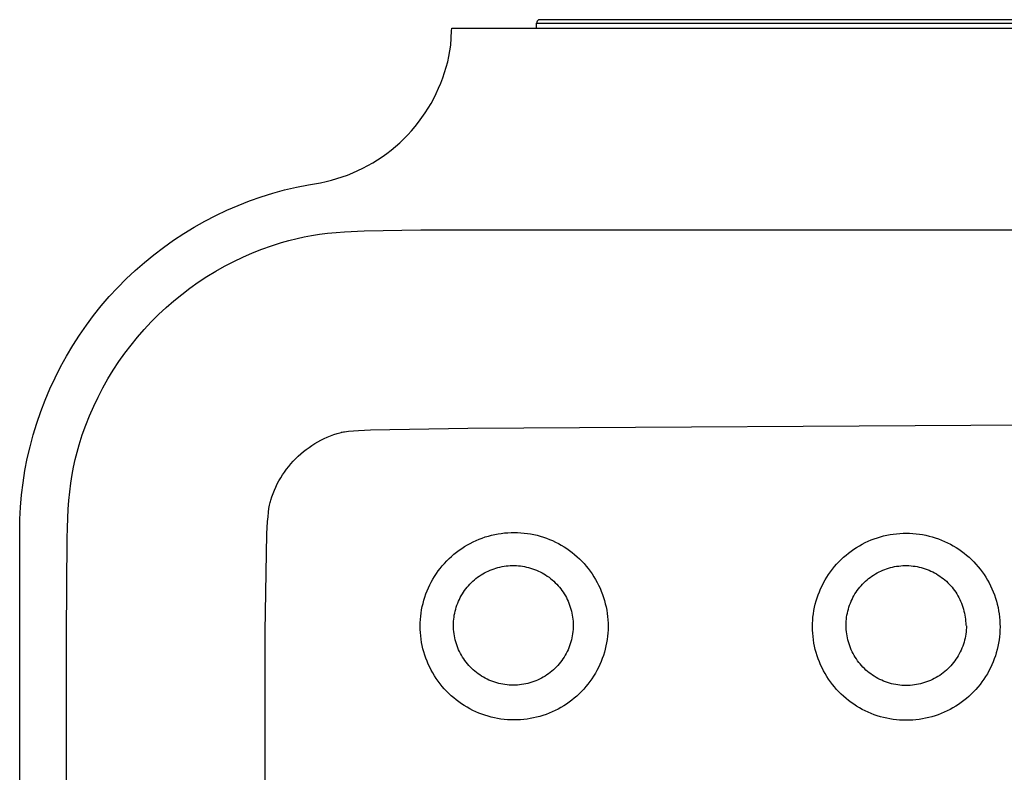
# Model space of a CAD drawing. Units: millimetres. Extents: x -150 to 160, y -111 to 59.
# Drawn here: x 34 to 91, y -63 to -19 of the extents above; entities that cross this region are included whole.
import ezdxf

# ---------------------------------------------------------------- set-up
doc = ezdxf.new("R2010")
doc.units = ezdxf.units.MM
doc.header["$MEASUREMENT"] = 0
doc.layers.add('Default', color=7, linetype='Continuous', true_color=0x000000)

msp = doc.modelspace()

# ---------------------------------------------------------------- linework, layer by layer
at = {"layer": 'Default', "color": 7, "true_color": 0xffffff}
for p, q in [((63.912, -19.527), (63.911, -19.534)), ((63.911, -19.534), (63.911, -19.541)), ((63.911, -19.541), (63.911, -19.548)), ((63.911, -19.848), (63.911, -19.548)), ((63.911, -19.548), (64.187, -19.548)), ((63.913, -19.52), (63.912, -19.527)), ((63.914, -19.513), (63.913, -19.52)), ((63.915, -19.506), (63.914, -19.513)), ((63.917, -19.5), (63.915, -19.506)), ((63.919, -19.493), (63.917, -19.5)), ((63.921, -19.486), (63.919, -19.493)), ((63.923, -19.48), (63.921, -19.486)), ((63.925, -19.473), (63.923, -19.48)), ((63.928, -19.467), (63.925, -19.473)), ((63.931, -19.46), (63.928, -19.467)), ((63.934, -19.454), (63.931, -19.46)), ((63.938, -19.448), (63.934, -19.454)), ((63.941, -19.442), (63.938, -19.448)), ((63.945, -19.436), (63.941, -19.442)), ((63.949, -19.431), (63.945, -19.436)), ((63.953, -19.425), (63.949, -19.431)), ((63.958, -19.42), (63.953, -19.425)), ((63.962, -19.414), (63.958, -19.42)), ((63.967, -19.409), (63.962, -19.414)), ((63.972, -19.404), (63.967, -19.409)), ((63.977, -19.399), (63.972, -19.404)), ((63.982, -19.395), (63.977, -19.399)), ((63.988, -19.39), (63.982, -19.395)), ((63.993, -19.386), (63.988, -19.39)), ((63.999, -19.382), (63.993, -19.386)), ((64.005, -19.378), (63.999, -19.382)), ((64.011, -19.375), (64.005, -19.378)), ((64.017, -19.371), (64.011, -19.375)), ((64.023, -19.368), (64.017, -19.371)), ((64.029, -19.365), (64.023, -19.368)), ((64.036, -19.363), (64.029, -19.365)), ((64.042, -19.36), (64.036, -19.363)), ((64.049, -19.358), (64.042, -19.36)), ((64.056, -19.356), (64.049, -19.358)), ((64.062, -19.354), (64.056, -19.356)), ((64.069, -19.352), (64.062, -19.354)), ((64.076, -19.351), (64.069, -19.352)), ((64.083, -19.35), (64.076, -19.351)), ((64.09, -19.349), (64.083, -19.35)), ((64.097, -19.349), (64.09, -19.349)), ((64.104, -19.348), (64.097, -19.349)), ((64.111, -19.348), (64.104, -19.348)), ((64.369, -19.348), (64.111, -19.348)), ((64.187, -19.548), (65.687, -19.548)), ((64.387, -19.348), (64.369, -19.348)), ((65.687, -19.348), (64.387, -19.348)), ((128.402, -19.348), (65.687, -19.348)), ((65.687, -19.548), (128.402, -19.548)), ((58.885, -20.848), (58.932, -20.01)), ((58.932, -20.01), (58.942, -19.848)), ((58.942, -19.848), (59.269, -19.848)), ((59.269, -19.848), (60.769, -19.848)), ((60.769, -19.848), (133.32, -19.848)), ((58.771, -21.496), (58.834, -21.173)), ((58.834, -21.173), (58.885, -20.848)), ((58.614, -22.134), (58.698, -21.817)), ((58.698, -21.817), (58.771, -21.496)), ((58.412, -22.761), (58.518, -22.449)), ((58.518, -22.449), (58.614, -22.134)), ((58.168, -23.371), (58.296, -23.068)), ((58.296, -23.068), (58.412, -22.761)), ((58.031, -23.67), (58.168, -23.371)), ((57.725, -24.253), (57.883, -23.964)), ((57.883, -23.964), (58.031, -23.67)), ((57.38, -24.813), (57.558, -24.536)), ((57.558, -24.536), (57.725, -24.253)), ((56.793, -25.605), (56.998, -25.348)), ((56.998, -25.348), (57.194, -25.083)), ((57.194, -25.083), (57.38, -24.813)), ((56.357, -26.098), (56.579, -25.855)), ((56.579, -25.855), (56.793, -25.605)), ((55.889, -26.559), (56.127, -26.332)), ((56.127, -26.332), (56.357, -26.098)), ((55.129, -27.188), (55.389, -26.987)), ((55.389, -26.987), (55.643, -26.777)), ((55.643, -26.777), (55.889, -26.559)), ((54.309, -27.736), (54.588, -27.563)), ((54.588, -27.563), (54.862, -27.38)), ((54.862, -27.38), (55.129, -27.188)), ((53.135, -28.329), (53.436, -28.196)), ((53.436, -28.196), (53.732, -28.052)), ((53.732, -28.052), (54.023, -27.899)), ((54.023, -27.899), (54.309, -27.736)), ((51.251, -28.903), (51.573, -28.835)), ((51.573, -28.835), (51.892, -28.755)), ((51.892, -28.755), (52.208, -28.665)), ((52.208, -28.665), (52.521, -28.563)), ((52.521, -28.563), (52.83, -28.451)), ((52.83, -28.451), (53.135, -28.329)), ((48.451, -29.521), (49.142, -29.33)), ((49.142, -29.33), (49.84, -29.164)), ((49.84, -29.164), (50.543, -29.021)), ((50.543, -29.021), (51.251, -28.903)), ((46.422, -30.236), (47.09, -29.974)), ((47.09, -29.974), (47.766, -29.736)), ((47.766, -29.736), (48.451, -29.521)), ((45.115, -30.828), (45.763, -30.521)), ((45.763, -30.521), (46.422, -30.236)), ((44.478, -31.158), (45.115, -30.828)), ((43.24, -31.882), (43.853, -31.509)), ((43.853, -31.509), (44.478, -31.158)), ((52.653, -31.78), (53.81, -31.722)), ((53.81, -31.722), (57.13, -31.666)), ((57.13, -31.666), (60.033, -31.66)), ((60.033, -31.66), (134.055, -31.66)), ((42.055, -32.691), (42.641, -32.276)), ((42.641, -32.276), (43.24, -31.882)), ((48.958, -32.415), (49.384, -32.294)), ((49.384, -32.294), (49.872, -32.17)), ((49.872, -32.17), (50.299, -32.077)), ((50.299, -32.077), (50.729, -31.997)), ((50.729, -31.997), (51.197, -31.925)), ((51.197, -31.925), (51.666, -31.867)), ((51.666, -31.867), (52.159, -31.818)), ((52.159, -31.818), (52.653, -31.78)), ((41.485, -33.126), (42.055, -32.691)), ((47.258, -33.022), (47.818, -32.8)), ((47.818, -32.8), (48.385, -32.598)), ((48.385, -32.598), (48.958, -32.415)), ((40.929, -33.58), (41.485, -33.126)), ((46.164, -33.521), (46.707, -33.262)), ((46.707, -33.262), (47.258, -33.022)), ((40.39, -34.053), (40.929, -33.58)), ((45.106, -34.094), (45.63, -33.799)), ((45.63, -33.799), (46.164, -33.521)), ((39.363, -35.055), (39.868, -34.545)), ((39.868, -34.545), (40.39, -34.053)), ((44.089, -34.738), (44.592, -34.407)), ((44.592, -34.407), (45.106, -34.094)), ((38.876, -35.581), (39.363, -35.055)), ((43.118, -35.449), (43.597, -35.085)), ((43.597, -35.085), (44.089, -34.738)), ((38.407, -36.125), (38.876, -35.581)), ((42.651, -35.829), (43.118, -35.449)), ((37.958, -36.684), (38.407, -36.125)), ((41.758, -36.635), (42.198, -36.224)), ((42.198, -36.224), (42.651, -35.829)), ((37.529, -37.258), (37.958, -36.684)), ((41.333, -37.06), (41.758, -36.635)), ((37.119, -37.847), (37.529, -37.258)), ((40.922, -37.5), (41.333, -37.06)), ((36.73, -38.45), (37.119, -37.847)), ((40.146, -38.42), (40.526, -37.954)), ((40.526, -37.954), (40.922, -37.5)), ((36.363, -39.066), (36.73, -38.45)), ((39.782, -38.899), (40.146, -38.42)), ((36.017, -39.695), (36.363, -39.066)), ((39.435, -39.391), (39.782, -38.899)), ((35.693, -40.335), (36.017, -39.695)), ((39.104, -39.894), (39.435, -39.391)), ((35.391, -40.986), (35.693, -40.335)), ((38.791, -40.407), (39.104, -39.894)), ((38.218, -41.466), (38.496, -40.932)), ((38.496, -40.932), (38.791, -40.407)), ((35.113, -41.647), (35.391, -40.986)), ((37.959, -42.009), (38.218, -41.466)), ((34.857, -42.317), (35.113, -41.647)), ((37.719, -42.56), (37.959, -42.009)), ((34.625, -42.996), (34.857, -42.317)), ((37.497, -43.12), (37.719, -42.56)), ((34.416, -43.682), (34.625, -42.996)), ((37.294, -43.686), (37.497, -43.12)), ((59.874, -43.291), (97.057, -43.068)), ((34.231, -44.375), (34.416, -43.682)), ((37.111, -44.26), (37.294, -43.686)), ((51.459, -43.9), (51.645, -43.816)), ((51.645, -43.816), (51.835, -43.738)), ((51.835, -43.738), (52.027, -43.667)), ((52.027, -43.667), (52.221, -43.602)), ((52.221, -43.602), (52.299, -43.578)), ((52.299, -43.578), (52.378, -43.557)), ((52.378, -43.557), (52.449, -43.539)), ((52.449, -43.539), (52.485, -43.531)), ((52.485, -43.531), (52.521, -43.524)), ((52.521, -43.524), (52.586, -43.512)), ((52.586, -43.512), (52.651, -43.502)), ((52.651, -43.502), (52.885, -43.473)), ((52.885, -43.473), (53.175, -43.446)), ((53.175, -43.446), (53.465, -43.424)), ((53.465, -43.424), (54.184, -43.387)), ((54.184, -43.387), (59.874, -43.291)), ((34.071, -45.075), (34.231, -44.375)), ((36.988, -44.692), (37.111, -44.26)), ((50.411, -44.536), (50.576, -44.415)), ((50.576, -44.415), (50.745, -44.3)), ((50.745, -44.3), (50.918, -44.191)), ((50.918, -44.191), (51.095, -44.088)), ((51.095, -44.088), (51.275, -43.991)), ((51.275, -43.991), (51.459, -43.9)), ((36.878, -45.128), (36.988, -44.692)), ((49.795, -45.075), (49.942, -44.932)), ((49.942, -44.932), (50.093, -44.795)), ((50.093, -44.795), (50.25, -44.663)), ((50.25, -44.663), (50.411, -44.536)), ((33.935, -45.779), (34.071, -45.075)), ((36.697, -46.009), (36.781, -45.567)), ((36.781, -45.567), (36.878, -45.128)), ((49.259, -45.693), (49.384, -45.531)), ((49.384, -45.531), (49.516, -45.374)), ((49.516, -45.374), (49.653, -45.222)), ((49.653, -45.222), (49.795, -45.075)), ((33.823, -46.488), (33.935, -45.779)), ((36.619, -46.514), (36.697, -46.009)), ((48.915, -46.202), (49.024, -46.028)), ((49.024, -46.028), (49.138, -45.858)), ((49.138, -45.858), (49.259, -45.693)), ((33.736, -47.2), (33.823, -46.488)), ((36.557, -47.021), (36.619, -46.514)), ((48.626, -46.743), (48.716, -46.559)), ((48.716, -46.559), (48.813, -46.379)), ((48.813, -46.379), (48.915, -46.202)), ((33.674, -47.914), (33.736, -47.2)), ((36.509, -47.529), (36.557, -47.021)), ((48.395, -47.312), (48.466, -47.12)), ((48.466, -47.12), (48.543, -46.93)), ((48.543, -46.93), (48.626, -46.743)), ((36.471, -48.038), (36.509, -47.529)), ((48.24, -47.903), (48.259, -47.8)), ((48.259, -47.8), (48.274, -47.726)), ((48.274, -47.726), (48.291, -47.652)), ((48.291, -47.652), (48.31, -47.579)), ((48.31, -47.579), (48.331, -47.506)), ((48.331, -47.506), (48.395, -47.312)), ((33.637, -48.631), (33.674, -47.914)), ((36.417, -49.106), (36.471, -48.038)), ((48.172, -48.486), (48.198, -48.213)), ((48.198, -48.213), (48.224, -48.006)), ((48.224, -48.006), (48.24, -47.903)), ((33.624, -49.348), (33.637, -48.631)), ((48.113, -49.483), (48.152, -48.759)), ((48.152, -48.759), (48.172, -48.486)), ((33.624, -90.348), (33.624, -49.348)), ((36.397, -49.767), (36.417, -49.106)), ((48.011, -55.206), (48.113, -49.483)), ((61.087, -49.611), (61.272, -49.562)), ((61.272, -49.562), (61.459, -49.519)), ((61.459, -49.519), (61.648, -49.483)), ((61.648, -49.483), (61.838, -49.453)), ((61.838, -49.453), (62.028, -49.43)), ((62.028, -49.43), (62.22, -49.414)), ((62.22, -49.414), (62.411, -49.404)), ((62.411, -49.404), (62.603, -49.401)), ((62.603, -49.401), (62.795, -49.405)), ((62.795, -49.405), (62.987, -49.416)), ((62.987, -49.416), (63.178, -49.433)), ((63.178, -49.433), (63.369, -49.457)), ((63.369, -49.457), (63.558, -49.487)), ((63.558, -49.487), (63.747, -49.524)), ((63.747, -49.524), (63.934, -49.567)), ((63.934, -49.567), (64.119, -49.617)), ((84.056, -49.657), (84.241, -49.607)), ((84.241, -49.607), (84.428, -49.565)), ((84.428, -49.565), (84.616, -49.528)), ((84.616, -49.528), (84.806, -49.498)), ((84.806, -49.498), (84.996, -49.475)), ((84.996, -49.475), (85.187, -49.459)), ((85.187, -49.459), (85.378, -49.449)), ((85.378, -49.449), (85.57, -49.446)), ((85.57, -49.446), (85.762, -49.449)), ((85.762, -49.449), (85.953, -49.459)), ((85.953, -49.459), (86.144, -49.476)), ((86.144, -49.476), (86.334, -49.5)), ((86.334, -49.5), (86.524, -49.53)), ((86.524, -49.53), (86.712, -49.567)), ((86.712, -49.567), (86.898, -49.61)), ((36.357, -55.339), (36.397, -49.767)), ((59.687, -50.231), (59.851, -50.132)), ((59.851, -50.132), (60.02, -50.04)), ((60.02, -50.04), (60.191, -49.953)), ((60.191, -49.953), (60.365, -49.872)), ((60.365, -49.872), (60.542, -49.798)), ((60.542, -49.798), (60.721, -49.729)), ((60.721, -49.729), (60.903, -49.667)), ((60.903, -49.667), (61.087, -49.611)), ((64.119, -49.617), (64.303, -49.674)), ((64.303, -49.674), (64.484, -49.737)), ((64.484, -49.737), (64.663, -49.806)), ((64.663, -49.806), (64.84, -49.881)), ((64.84, -49.881), (65.014, -49.963)), ((65.014, -49.963), (65.184, -50.05)), ((65.184, -50.05), (65.352, -50.143)), ((65.352, -50.143), (65.517, -50.243)), ((82.659, -50.277), (82.823, -50.179)), ((82.823, -50.179), (82.991, -50.086)), ((82.991, -50.086), (83.162, -49.999)), ((83.162, -49.999), (83.336, -49.918)), ((83.336, -49.918), (83.512, -49.843)), ((83.512, -49.843), (83.691, -49.775)), ((83.691, -49.775), (83.873, -49.713)), ((83.873, -49.713), (84.056, -49.657)), ((86.898, -49.61), (87.084, -49.66)), ((87.084, -49.66), (87.267, -49.716)), ((87.267, -49.716), (87.448, -49.778)), ((87.448, -49.778), (87.627, -49.847)), ((87.627, -49.847), (87.803, -49.922)), ((87.803, -49.922), (87.977, -50.003)), ((87.977, -50.003), (88.148, -50.091)), ((88.148, -50.091), (88.315, -50.184)), ((88.315, -50.184), (88.48, -50.282)), ((58.919, -50.806), (59.065, -50.68)), ((59.065, -50.68), (59.214, -50.56)), ((59.214, -50.56), (59.368, -50.445)), ((59.368, -50.445), (59.525, -50.335)), ((59.525, -50.335), (59.687, -50.231)), ((65.517, -50.243), (65.677, -50.347)), ((65.677, -50.347), (65.835, -50.458)), ((65.835, -50.458), (65.988, -50.574)), ((65.988, -50.574), (66.137, -50.695)), ((66.137, -50.695), (66.281, -50.821)), ((81.894, -50.852), (82.039, -50.727)), ((82.039, -50.727), (82.188, -50.606)), ((82.188, -50.606), (82.341, -50.491)), ((82.341, -50.491), (82.498, -50.381)), ((82.498, -50.381), (82.659, -50.277)), ((88.48, -50.282), (88.64, -50.387)), ((88.64, -50.387), (88.797, -50.497)), ((88.797, -50.497), (88.95, -50.612)), ((88.95, -50.612), (89.099, -50.733)), ((89.099, -50.733), (89.244, -50.859)), ((58.385, -51.357), (58.511, -51.212)), ((58.511, -51.212), (58.643, -51.072)), ((58.643, -51.072), (58.779, -50.937)), ((58.779, -50.937), (58.919, -50.806)), ((66.281, -50.821), (66.422, -50.952)), ((66.422, -50.952), (66.557, -51.088)), ((66.557, -51.088), (66.688, -51.229)), ((66.688, -51.229), (66.814, -51.374)), ((81.361, -51.403), (81.487, -51.258)), ((81.487, -51.258), (81.618, -51.118)), ((81.618, -51.118), (81.753, -50.983)), ((81.753, -50.983), (81.894, -50.852)), ((89.244, -50.859), (89.384, -50.99)), ((89.384, -50.99), (89.519, -51.125)), ((89.519, -51.125), (89.65, -51.266)), ((89.65, -51.266), (89.776, -51.41)), ((57.932, -51.976), (58.037, -51.815)), ((58.037, -51.815), (58.148, -51.658)), ((58.148, -51.658), (58.264, -51.505)), ((58.264, -51.505), (58.385, -51.357)), ((60.55, -51.96), (60.651, -51.893)), ((60.651, -51.893), (60.754, -51.829)), ((60.754, -51.829), (60.859, -51.769)), ((60.859, -51.769), (60.967, -51.713)), ((60.967, -51.713), (61.076, -51.661)), ((61.076, -51.661), (61.187, -51.612)), ((61.187, -51.612), (61.299, -51.567)), ((61.299, -51.567), (61.413, -51.526)), ((61.413, -51.526), (61.528, -51.489)), ((61.528, -51.489), (61.645, -51.456)), ((61.645, -51.456), (61.763, -51.427)), ((61.763, -51.427), (61.881, -51.402)), ((61.881, -51.402), (62, -51.381)), ((62, -51.381), (62.12, -51.364)), ((62.12, -51.364), (62.241, -51.352)), ((62.241, -51.352), (62.362, -51.344)), ((62.362, -51.344), (62.483, -51.339)), ((62.483, -51.339), (62.604, -51.339)), ((62.604, -51.339), (62.725, -51.344)), ((62.725, -51.344), (62.846, -51.352)), ((62.846, -51.352), (62.966, -51.364)), ((62.966, -51.364), (63.086, -51.381)), ((63.086, -51.381), (63.206, -51.402)), ((63.206, -51.402), (63.324, -51.427)), ((63.324, -51.427), (63.442, -51.456)), ((63.442, -51.456), (63.558, -51.489)), ((63.558, -51.489), (63.674, -51.526)), ((63.674, -51.526), (63.788, -51.567)), ((63.788, -51.567), (63.9, -51.612)), ((63.9, -51.612), (64.011, -51.661)), ((64.011, -51.661), (64.12, -51.713)), ((64.12, -51.713), (64.227, -51.769)), ((64.227, -51.769), (64.333, -51.829)), ((64.333, -51.829), (64.436, -51.893)), ((64.436, -51.893), (64.536, -51.96)), ((66.814, -51.374), (66.934, -51.523)), ((66.934, -51.523), (67.05, -51.677)), ((67.05, -51.677), (67.16, -51.834)), ((67.16, -51.834), (67.264, -51.995)), ((80.909, -52.022), (81.014, -51.861)), ((81.014, -51.861), (81.124, -51.704)), ((81.124, -51.704), (81.24, -51.551)), ((81.24, -51.551), (81.361, -51.403)), ((83.553, -51.962), (83.653, -51.895)), ((83.653, -51.895), (83.756, -51.832)), ((83.756, -51.832), (83.862, -51.772)), ((83.862, -51.772), (83.969, -51.716)), ((83.969, -51.716), (84.078, -51.663)), ((84.078, -51.663), (84.189, -51.614)), ((84.189, -51.614), (84.301, -51.57)), ((84.301, -51.57), (84.415, -51.529)), ((84.415, -51.529), (84.53, -51.492)), ((84.53, -51.492), (84.646, -51.459)), ((84.646, -51.459), (84.764, -51.43)), ((84.764, -51.43), (84.882, -51.405)), ((84.882, -51.405), (85.002, -51.384)), ((85.002, -51.384), (85.121, -51.367)), ((85.121, -51.367), (85.242, -51.355)), ((85.242, -51.355), (85.363, -51.346)), ((85.363, -51.346), (85.484, -51.342)), ((85.484, -51.342), (85.605, -51.342)), ((85.605, -51.342), (85.725, -51.346)), ((85.725, -51.346), (85.846, -51.355)), ((85.846, -51.355), (85.967, -51.367)), ((85.967, -51.367), (86.086, -51.384)), ((86.086, -51.384), (86.206, -51.405)), ((86.206, -51.405), (86.324, -51.43)), ((86.324, -51.43), (86.442, -51.459)), ((86.442, -51.459), (86.558, -51.492)), ((86.558, -51.492), (86.673, -51.529)), ((86.673, -51.529), (86.787, -51.57)), ((86.787, -51.57), (86.899, -51.614)), ((86.899, -51.614), (87.01, -51.663)), ((87.01, -51.663), (87.119, -51.716)), ((87.119, -51.716), (87.226, -51.772)), ((87.226, -51.772), (87.332, -51.832)), ((87.332, -51.832), (87.435, -51.895)), ((87.435, -51.895), (87.535, -51.962)), ((89.776, -51.41), (89.896, -51.559)), ((89.896, -51.559), (90.012, -51.713)), ((90.012, -51.713), (90.121, -51.87)), ((90.121, -51.87), (90.226, -52.03)), ((57.57, -52.653), (57.652, -52.479)), ((57.652, -52.479), (57.739, -52.308)), ((57.739, -52.308), (57.833, -52.14)), ((57.833, -52.14), (57.932, -51.976)), ((59.917, -52.521), (59.999, -52.432)), ((59.999, -52.432), (60.084, -52.345)), ((60.084, -52.345), (60.172, -52.262)), ((60.172, -52.262), (60.262, -52.182)), ((60.262, -52.182), (60.356, -52.104)), ((60.356, -52.104), (60.452, -52.031)), ((60.452, -52.031), (60.55, -51.96)), ((64.536, -51.96), (64.635, -52.031)), ((64.635, -52.031), (64.731, -52.104)), ((64.731, -52.104), (64.824, -52.182)), ((64.824, -52.182), (64.915, -52.262)), ((64.915, -52.262), (65.003, -52.345)), ((65.003, -52.345), (65.088, -52.432)), ((65.088, -52.432), (65.169, -52.521)), ((67.264, -51.995), (67.363, -52.16)), ((67.363, -52.16), (67.455, -52.328)), ((67.455, -52.328), (67.542, -52.499)), ((80.63, -52.524), (80.717, -52.353)), ((80.717, -52.353), (80.811, -52.186)), ((80.811, -52.186), (80.909, -52.022)), ((82.92, -52.523), (83.002, -52.434)), ((83.002, -52.434), (83.087, -52.347)), ((83.087, -52.347), (83.175, -52.264)), ((83.175, -52.264), (83.265, -52.184)), ((83.265, -52.184), (83.358, -52.107)), ((83.358, -52.107), (83.454, -52.033)), ((83.454, -52.033), (83.553, -51.962)), ((87.535, -51.962), (87.634, -52.033)), ((87.634, -52.033), (87.73, -52.107)), ((87.73, -52.107), (87.823, -52.184)), ((87.823, -52.184), (87.913, -52.264)), ((87.913, -52.264), (88.001, -52.347)), ((88.001, -52.347), (88.086, -52.434)), ((88.086, -52.434), (88.168, -52.523)), ((90.226, -52.03), (90.324, -52.195)), ((90.324, -52.195), (90.417, -52.362)), ((90.417, -52.362), (90.504, -52.533)), ((57.362, -53.19), (57.425, -53.008)), ((57.425, -53.008), (57.495, -52.829)), ((57.495, -52.829), (57.57, -52.653)), ((59.495, -53.111), (59.557, -53.007)), ((59.557, -53.007), (59.622, -52.905)), ((59.622, -52.905), (59.691, -52.805)), ((59.691, -52.805), (59.763, -52.708)), ((59.763, -52.708), (59.838, -52.613)), ((59.838, -52.613), (59.917, -52.521)), ((65.169, -52.521), (65.248, -52.613)), ((65.248, -52.613), (65.324, -52.708)), ((65.324, -52.708), (65.396, -52.805)), ((65.396, -52.805), (65.465, -52.905)), ((65.465, -52.905), (65.53, -53.007)), ((65.53, -53.007), (65.592, -53.111)), ((67.542, -52.499), (67.623, -52.673)), ((67.623, -52.673), (67.698, -52.85)), ((67.698, -52.85), (67.767, -53.029)), ((67.767, -53.029), (67.829, -53.211)), ((80.342, -53.234), (80.405, -53.053)), ((80.405, -53.053), (80.474, -52.874)), ((80.474, -52.874), (80.549, -52.698)), ((80.549, -52.698), (80.63, -52.524)), ((82.499, -53.113), (82.56, -53.008)), ((82.56, -53.008), (82.625, -52.906)), ((82.625, -52.906), (82.694, -52.807)), ((82.694, -52.807), (82.766, -52.71)), ((82.766, -52.71), (82.842, -52.615)), ((82.842, -52.615), (82.92, -52.523)), ((88.168, -52.523), (88.246, -52.615)), ((88.246, -52.615), (88.322, -52.71)), ((88.322, -52.71), (88.394, -52.807)), ((88.394, -52.807), (88.463, -52.906)), ((88.463, -52.906), (88.528, -53.008)), ((88.528, -53.008), (88.589, -53.113)), ((90.504, -52.533), (90.585, -52.707)), ((90.585, -52.707), (90.66, -52.884)), ((90.66, -52.884), (90.729, -53.062)), ((90.729, -53.062), (90.791, -53.244)), ((57.212, -53.745), (57.255, -53.558)), ((57.255, -53.558), (57.306, -53.373)), ((57.306, -53.373), (57.362, -53.19)), ((59.242, -53.661), (59.285, -53.547)), ((59.285, -53.547), (59.332, -53.436)), ((59.332, -53.436), (59.382, -53.326)), ((59.382, -53.326), (59.437, -53.217)), ((59.437, -53.217), (59.495, -53.111)), ((65.592, -53.111), (65.65, -53.217)), ((65.65, -53.217), (65.704, -53.326)), ((65.704, -53.326), (65.755, -53.436)), ((65.755, -53.436), (65.802, -53.547)), ((65.802, -53.547), (65.845, -53.661)), ((67.829, -53.211), (67.885, -53.395)), ((67.885, -53.395), (67.934, -53.58)), ((67.934, -53.58), (67.977, -53.767)), ((80.192, -53.789), (80.236, -53.602)), ((80.236, -53.602), (80.286, -53.417)), ((80.286, -53.417), (80.342, -53.234)), ((82.246, -53.662), (82.289, -53.548)), ((82.289, -53.548), (82.336, -53.437)), ((82.336, -53.437), (82.386, -53.327)), ((82.386, -53.327), (82.441, -53.219)), ((82.441, -53.219), (82.499, -53.113)), ((88.589, -53.113), (88.648, -53.219)), ((88.648, -53.219), (88.702, -53.327)), ((88.702, -53.327), (88.752, -53.437)), ((88.752, -53.437), (88.799, -53.548)), ((88.799, -53.548), (88.842, -53.662)), ((90.791, -53.244), (90.847, -53.427)), ((90.847, -53.427), (90.897, -53.612)), ((90.897, -53.612), (90.94, -53.799)), ((57.12, -54.314), (57.144, -54.123)), ((57.144, -54.123), (57.174, -53.934)), ((57.174, -53.934), (57.212, -53.745)), ((59.087, -54.245), (59.11, -54.126)), ((59.11, -54.126), (59.137, -54.008)), ((59.137, -54.008), (59.168, -53.891)), ((59.168, -53.891), (59.203, -53.775)), ((59.203, -53.775), (59.242, -53.661)), ((65.845, -53.661), (65.884, -53.775)), ((65.884, -53.775), (65.919, -53.891)), ((65.919, -53.891), (65.95, -54.008)), ((65.95, -54.008), (65.976, -54.126)), ((65.976, -54.126), (65.999, -54.245)), ((67.977, -53.767), (68.014, -53.956)), ((68.014, -53.956), (68.044, -54.145)), ((68.044, -54.145), (68.067, -54.336)), ((80.101, -54.357), (80.125, -54.166)), ((80.125, -54.166), (80.155, -53.977)), ((80.155, -53.977), (80.192, -53.789)), ((82.092, -54.246), (82.114, -54.127)), ((82.114, -54.127), (82.141, -54.009)), ((82.141, -54.009), (82.172, -53.892)), ((82.172, -53.892), (82.207, -53.776)), ((82.207, -53.776), (82.246, -53.662)), ((88.842, -53.662), (88.881, -53.776)), ((88.881, -53.776), (88.916, -53.892)), ((88.916, -53.892), (88.947, -54.009)), ((88.947, -54.009), (88.974, -54.127)), ((88.974, -54.127), (88.996, -54.246)), ((90.94, -53.799), (90.976, -53.987)), ((90.976, -53.987), (91.006, -54.177)), ((91.006, -54.177), (91.029, -54.367)), ((57.088, -54.889), (57.092, -54.697)), ((57.092, -54.697), (57.103, -54.505)), ((57.103, -54.505), (57.12, -54.314)), ((59.035, -54.848), (59.038, -54.727)), ((59.038, -54.727), (59.044, -54.606)), ((59.044, -54.606), (59.054, -54.485)), ((59.054, -54.485), (59.069, -54.365)), ((59.069, -54.365), (59.087, -54.245)), ((65.999, -54.245), (66.018, -54.365)), ((66.018, -54.365), (66.033, -54.485)), ((66.033, -54.485), (66.043, -54.606)), ((66.043, -54.606), (66.049, -54.727)), ((66.049, -54.727), (66.051, -54.848)), ((68.067, -54.336), (68.083, -54.527)), ((68.083, -54.527), (68.093, -54.719)), ((68.093, -54.719), (68.096, -54.911)), ((80.07, -54.931), (80.074, -54.739)), ((80.074, -54.739), (80.084, -54.548)), ((80.084, -54.548), (80.101, -54.357)), ((82.04, -54.848), (82.042, -54.727)), ((82.042, -54.727), (82.048, -54.606)), ((82.048, -54.606), (82.058, -54.486)), ((82.058, -54.486), (82.073, -54.365)), ((82.073, -54.365), (82.092, -54.246)), ((88.996, -54.246), (89.015, -54.365)), ((89.015, -54.365), (89.03, -54.486)), ((89.03, -54.486), (89.04, -54.606)), ((89.04, -54.606), (89.046, -54.727)), ((89.046, -54.727), (89.048, -54.848)), ((91.029, -54.367), (91.046, -54.558)), ((91.046, -54.558), (91.056, -54.749)), ((91.056, -54.749), (91.059, -54.941)), ((36.357, -84.358), (36.357, -55.339)), ((48.011, -84.49), (48.011, -55.206)), ((57.091, -55.08), (57.088, -54.889)), ((57.101, -55.272), (57.091, -55.08)), ((57.118, -55.463), (57.101, -55.272)), ((59.038, -54.97), (59.035, -54.848)), ((59.044, -55.093), (59.038, -54.97)), ((59.055, -55.215), (59.044, -55.093)), ((59.07, -55.336), (59.055, -55.215)), ((59.089, -55.457), (59.07, -55.336)), ((66.017, -55.336), (65.998, -55.457)), ((66.032, -55.215), (66.017, -55.336)), ((66.043, -55.093), (66.032, -55.215)), ((66.049, -54.97), (66.043, -55.093)), ((66.051, -54.848), (66.049, -54.97)), ((68.081, -55.294), (68.064, -55.485)), ((68.092, -55.103), (68.081, -55.294)), ((68.096, -54.911), (68.092, -55.103)), ((80.074, -55.122), (80.07, -54.931)), ((80.085, -55.313), (80.074, -55.122)), ((80.102, -55.504), (80.085, -55.313)), ((82.042, -54.971), (82.04, -54.848)), ((82.049, -55.093), (82.042, -54.971)), ((82.059, -55.216), (82.049, -55.093)), ((82.074, -55.338), (82.059, -55.216)), ((82.094, -55.459), (82.074, -55.338)), ((89.053, -55.355), (89.033, -55.477)), ((89.069, -55.234), (89.053, -55.355)), ((89.08, -55.111), (89.069, -55.234)), ((89.087, -54.989), (89.08, -55.111)), ((89.09, -54.866), (89.087, -54.989)), ((91.045, -55.323), (91.027, -55.514)), ((91.055, -55.132), (91.045, -55.323)), ((91.059, -54.941), (91.055, -55.132)), ((57.142, -55.653), (57.118, -55.463)), ((57.172, -55.843), (57.142, -55.653)), ((57.208, -56.031), (57.172, -55.843)), ((59.112, -55.577), (59.089, -55.457)), ((59.14, -55.696), (59.112, -55.577)), ((59.172, -55.815), (59.14, -55.696)), ((59.207, -55.932), (59.172, -55.815)), ((59.247, -56.048), (59.207, -55.932)), ((65.879, -55.932), (65.839, -56.047)), ((65.915, -55.815), (65.879, -55.932)), ((65.947, -55.696), (65.915, -55.815)), ((65.974, -55.577), (65.947, -55.696)), ((65.998, -55.457), (65.974, -55.577)), ((68.009, -55.865), (67.971, -56.053)), ((68.04, -55.675), (68.009, -55.865)), ((68.064, -55.485), (68.04, -55.675)), ((80.125, -55.694), (80.102, -55.504)), ((80.156, -55.883), (80.125, -55.694)), ((80.193, -56.07), (80.156, -55.883)), ((82.117, -55.579), (82.094, -55.459)), ((82.145, -55.699), (82.117, -55.579)), ((82.176, -55.818), (82.145, -55.699)), ((82.212, -55.935), (82.176, -55.818)), ((82.252, -56.051), (82.212, -55.935)), ((88.912, -55.952), (88.871, -56.068)), ((88.948, -55.835), (88.912, -55.952)), ((88.981, -55.717), (88.948, -55.835)), ((89.009, -55.597), (88.981, -55.717)), ((89.033, -55.477), (89.009, -55.597)), ((90.972, -55.893), (90.935, -56.08)), ((91.003, -55.704), (90.972, -55.893)), ((91.027, -55.514), (91.003, -55.704)), ((57.252, -56.218), (57.208, -56.031)), ((57.301, -56.403), (57.252, -56.218)), ((57.357, -56.587), (57.301, -56.403)), ((59.291, -56.162), (59.247, -56.048)), ((59.339, -56.274), (59.291, -56.162)), ((59.391, -56.385), (59.339, -56.274)), ((59.446, -56.494), (59.391, -56.385)), ((59.506, -56.602), (59.446, -56.494)), ((65.64, -56.494), (65.581, -56.602)), ((65.696, -56.385), (65.64, -56.494)), ((65.748, -56.274), (65.696, -56.385)), ((65.796, -56.162), (65.748, -56.274)), ((65.839, -56.047), (65.796, -56.162)), ((67.877, -56.425), (67.82, -56.608)), ((67.927, -56.24), (67.877, -56.425)), ((67.971, -56.053), (67.927, -56.24)), ((80.236, -56.257), (80.193, -56.07)), ((80.286, -56.442), (80.236, -56.257)), ((80.342, -56.625), (80.286, -56.442)), ((82.296, -56.166), (82.252, -56.051)), ((82.344, -56.279), (82.296, -56.166)), ((82.396, -56.39), (82.344, -56.279)), ((82.452, -56.5), (82.396, -56.39)), ((82.511, -56.607), (82.452, -56.5)), ((88.669, -56.515), (88.609, -56.623)), ((88.726, -56.406), (88.669, -56.515)), ((88.778, -56.295), (88.726, -56.406)), ((88.827, -56.183), (88.778, -56.295)), ((88.871, -56.068), (88.827, -56.183)), ((90.841, -56.451), (90.785, -56.634)), ((90.891, -56.267), (90.841, -56.451)), ((90.935, -56.08), (90.891, -56.267)), ((57.42, -56.768), (57.357, -56.587)), ((57.488, -56.947), (57.42, -56.768)), ((57.563, -57.124), (57.488, -56.947)), ((59.569, -56.706), (59.506, -56.602)), ((59.636, -56.809), (59.569, -56.706)), ((59.706, -56.909), (59.636, -56.809)), ((59.779, -57.007), (59.706, -56.909)), ((59.857, -57.102), (59.779, -57.007)), ((59.937, -57.195), (59.857, -57.102)), ((65.23, -57.102), (65.15, -57.195)), ((65.307, -57.007), (65.23, -57.102)), ((65.381, -56.909), (65.307, -57.007)), ((65.451, -56.809), (65.381, -56.909)), ((65.518, -56.706), (65.451, -56.809)), ((65.581, -56.602), (65.518, -56.706)), ((67.688, -56.968), (67.612, -57.144)), ((67.757, -56.789), (67.688, -56.968)), ((67.82, -56.608), (67.757, -56.789)), ((80.405, -56.805), (80.342, -56.625)), ((80.474, -56.984), (80.405, -56.805)), ((80.549, -57.16), (80.474, -56.984)), ((82.575, -56.712), (82.511, -56.607)), ((82.641, -56.815), (82.575, -56.712)), ((82.712, -56.916), (82.641, -56.815)), ((82.786, -57.014), (82.712, -56.916)), ((82.863, -57.11), (82.786, -57.014)), ((88.333, -57.028), (88.255, -57.123)), ((88.407, -56.93), (88.333, -57.028)), ((88.478, -56.83), (88.407, -56.93)), ((88.546, -56.728), (88.478, -56.83)), ((88.609, -56.623), (88.546, -56.728)), ((90.652, -56.993), (90.577, -57.169)), ((90.722, -56.815), (90.652, -56.993)), ((90.785, -56.634), (90.722, -56.815)), ((57.644, -57.298), (57.563, -57.124)), ((57.731, -57.469), (57.644, -57.298)), ((57.824, -57.636), (57.731, -57.469)), ((57.923, -57.801), (57.824, -57.636)), ((60.02, -57.284), (59.937, -57.195)), ((60.107, -57.371), (60.02, -57.284)), ((60.197, -57.454), (60.107, -57.371)), ((60.289, -57.534), (60.197, -57.454)), ((60.384, -57.612), (60.289, -57.534)), ((60.482, -57.685), (60.384, -57.612)), ((64.703, -57.611), (64.605, -57.685)), ((64.798, -57.534), (64.703, -57.611)), ((64.89, -57.454), (64.798, -57.534)), ((64.98, -57.371), (64.89, -57.454)), ((65.066, -57.284), (64.98, -57.371)), ((65.15, -57.195), (65.066, -57.284)), ((67.349, -57.656), (67.249, -57.82)), ((67.442, -57.488), (67.349, -57.656)), ((67.53, -57.318), (67.442, -57.488)), ((67.612, -57.144), (67.53, -57.318)), ((80.63, -57.333), (80.549, -57.16)), ((80.717, -57.504), (80.63, -57.333)), ((80.81, -57.671), (80.717, -57.504)), ((80.909, -57.835), (80.81, -57.671)), ((82.943, -57.202), (82.863, -57.11)), ((83.027, -57.292), (82.943, -57.202)), ((83.114, -57.379), (83.027, -57.292)), ((83.203, -57.463), (83.114, -57.379)), ((83.296, -57.544), (83.203, -57.463)), ((83.391, -57.621), (83.296, -57.544)), ((83.489, -57.695), (83.391, -57.621)), ((87.724, -57.632), (87.626, -57.706)), ((87.82, -57.555), (87.724, -57.632)), ((87.913, -57.475), (87.82, -57.555)), ((88.003, -57.392), (87.913, -57.475)), ((88.09, -57.305), (88.003, -57.392)), ((88.174, -57.216), (88.09, -57.305)), ((88.255, -57.123), (88.174, -57.216)), ((90.315, -57.68), (90.216, -57.844)), ((90.408, -57.513), (90.315, -57.68)), ((90.496, -57.343), (90.408, -57.513)), ((90.577, -57.169), (90.496, -57.343)), ((58.027, -57.962), (57.923, -57.801)), ((58.137, -58.119), (58.027, -57.962)), ((58.253, -58.272), (58.137, -58.119)), ((60.582, -57.755), (60.482, -57.685)), ((60.685, -57.822), (60.582, -57.755)), ((60.79, -57.885), (60.685, -57.822)), ((60.897, -57.944), (60.79, -57.885)), ((61.006, -58), (60.897, -57.944)), ((61.117, -58.052), (61.006, -58)), ((61.23, -58.1), (61.117, -58.052)), ((61.344, -58.143), (61.23, -58.1)), ((61.46, -58.183), (61.344, -58.143)), ((61.577, -58.219), (61.46, -58.183)), ((61.695, -58.251), (61.577, -58.219)), ((61.814, -58.278), (61.695, -58.251)), ((63.392, -58.251), (63.273, -58.278)), ((63.51, -58.219), (63.392, -58.251)), ((63.627, -58.183), (63.51, -58.219)), ((63.743, -58.143), (63.627, -58.183)), ((63.857, -58.1), (63.743, -58.143)), ((63.97, -58.052), (63.857, -58.1)), ((64.081, -58), (63.97, -58.052)), ((64.19, -57.944), (64.081, -58)), ((64.297, -57.885), (64.19, -57.944)), ((64.402, -57.822), (64.297, -57.885)), ((64.505, -57.755), (64.402, -57.822)), ((64.605, -57.685), (64.505, -57.755)), ((67.034, -58.137), (66.918, -58.29)), ((67.144, -57.98), (67.034, -58.137)), ((67.249, -57.82), (67.144, -57.98)), ((81.013, -57.995), (80.909, -57.835)), ((81.123, -58.152), (81.013, -57.995)), ((81.238, -58.305), (81.123, -58.152)), ((83.59, -57.766), (83.489, -57.695)), ((83.693, -57.833), (83.59, -57.766)), ((83.798, -57.896), (83.693, -57.833)), ((83.905, -57.956), (83.798, -57.896)), ((84.014, -58.012), (83.905, -57.956)), ((84.126, -58.064), (84.014, -58.012)), ((84.239, -58.112), (84.126, -58.064)), ((84.353, -58.156), (84.239, -58.112)), ((84.469, -58.196), (84.353, -58.156)), ((84.587, -58.232), (84.469, -58.196)), ((84.705, -58.264), (84.587, -58.232)), ((86.526, -58.237), (86.407, -58.269)), ((86.643, -58.202), (86.526, -58.237)), ((86.76, -58.162), (86.643, -58.202)), ((86.875, -58.119), (86.76, -58.162)), ((86.988, -58.071), (86.875, -58.119)), ((87.099, -58.019), (86.988, -58.071)), ((87.209, -57.964), (87.099, -58.019)), ((87.316, -57.905), (87.209, -57.964)), ((87.422, -57.842), (87.316, -57.905)), ((87.525, -57.776), (87.422, -57.842)), ((87.626, -57.706), (87.525, -57.776)), ((90.001, -58.16), (89.885, -58.313)), ((90.111, -58.004), (90.001, -58.16)), ((90.216, -57.844), (90.111, -58.004)), ((58.373, -58.421), (58.253, -58.272)), ((58.499, -58.566), (58.373, -58.421)), ((58.63, -58.707), (58.499, -58.566)), ((58.765, -58.842), (58.63, -58.707)), ((61.934, -58.302), (61.814, -58.278)), ((62.055, -58.321), (61.934, -58.302)), ((62.177, -58.336), (62.055, -58.321)), ((62.299, -58.346), (62.177, -58.336)), ((62.421, -58.353), (62.299, -58.346)), ((62.543, -58.355), (62.421, -58.353)), ((62.666, -58.353), (62.543, -58.355)), ((62.788, -58.346), (62.666, -58.353)), ((62.91, -58.336), (62.788, -58.346)), ((63.031, -58.321), (62.91, -58.336)), ((63.152, -58.302), (63.031, -58.321)), ((63.273, -58.278), (63.152, -58.302)), ((66.539, -58.723), (66.403, -58.858)), ((66.67, -58.583), (66.539, -58.723)), ((66.797, -58.438), (66.67, -58.583)), ((66.918, -58.29), (66.797, -58.438)), ((81.359, -58.453), (81.238, -58.305)), ((81.485, -58.598), (81.359, -58.453)), ((81.615, -58.738), (81.485, -58.598)), ((81.751, -58.873), (81.615, -58.738)), ((84.825, -58.292), (84.705, -58.264)), ((84.945, -58.316), (84.825, -58.292)), ((85.066, -58.335), (84.945, -58.316)), ((85.188, -58.351), (85.066, -58.335)), ((85.311, -58.362), (85.188, -58.351)), ((85.433, -58.368), (85.311, -58.362)), ((85.556, -58.371), (85.433, -58.368)), ((85.679, -58.369), (85.556, -58.371)), ((85.801, -58.363), (85.679, -58.369)), ((85.924, -58.353), (85.801, -58.363)), ((86.046, -58.338), (85.924, -58.353)), ((86.167, -58.319), (86.046, -58.338)), ((86.288, -58.296), (86.167, -58.319)), ((86.407, -58.269), (86.288, -58.296)), ((89.508, -58.745), (89.372, -58.88)), ((89.638, -58.605), (89.508, -58.745)), ((89.764, -58.461), (89.638, -58.605)), ((89.885, -58.313), (89.764, -58.461)), ((58.906, -58.973), (58.765, -58.842)), ((59.05, -59.099), (58.906, -58.973)), ((59.199, -59.22), (59.05, -59.099)), ((59.352, -59.336), (59.199, -59.22)), ((59.509, -59.446), (59.352, -59.336)), ((65.814, -59.349), (65.657, -59.458)), ((65.968, -59.234), (65.814, -59.349)), ((66.117, -59.114), (65.968, -59.234)), ((66.262, -58.988), (66.117, -59.114)), ((66.403, -58.858), (66.262, -58.988)), ((81.891, -59.003), (81.751, -58.873)), ((82.035, -59.129), (81.891, -59.003)), ((82.184, -59.249), (82.035, -59.129)), ((82.337, -59.364), (82.184, -59.249)), ((82.494, -59.474), (82.337, -59.364)), ((88.785, -59.37), (88.628, -59.48)), ((88.938, -59.255), (88.785, -59.37)), ((89.087, -59.135), (88.938, -59.255)), ((89.232, -59.01), (89.087, -59.135)), ((89.372, -58.88), (89.232, -59.01)), ((59.67, -59.551), (59.509, -59.446)), ((59.834, -59.65), (59.67, -59.551)), ((60.002, -59.743), (59.834, -59.65)), ((60.173, -59.83), (60.002, -59.743)), ((60.347, -59.911), (60.173, -59.83)), ((60.523, -59.987), (60.347, -59.911)), ((60.702, -60.056), (60.523, -59.987)), ((64.817, -59.92), (64.641, -59.995)), ((64.992, -59.84), (64.817, -59.92)), ((65.163, -59.753), (64.992, -59.84)), ((65.331, -59.661), (65.163, -59.753)), ((65.495, -59.562), (65.331, -59.661)), ((65.657, -59.458), (65.495, -59.562)), ((82.654, -59.578), (82.494, -59.474)), ((82.818, -59.677), (82.654, -59.578)), ((82.986, -59.77), (82.818, -59.677)), ((83.156, -59.856), (82.986, -59.77)), ((83.33, -59.937), (83.156, -59.856)), ((83.506, -60.012), (83.33, -59.937)), ((87.791, -59.941), (87.614, -60.016)), ((87.964, -59.861), (87.791, -59.941)), ((88.135, -59.774), (87.964, -59.861)), ((88.303, -59.682), (88.135, -59.774)), ((88.467, -59.584), (88.303, -59.682)), ((88.628, -59.48), (88.467, -59.584)), ((60.883, -60.118), (60.702, -60.056)), ((61.067, -60.175), (60.883, -60.118)), ((61.252, -60.225), (61.067, -60.175)), ((61.439, -60.268), (61.252, -60.225)), ((61.627, -60.305), (61.439, -60.268)), ((61.816, -60.335), (61.627, -60.305)), ((62.007, -60.359), (61.816, -60.335)), ((62.198, -60.376), (62.007, -60.359)), ((62.389, -60.387), (62.198, -60.376)), ((62.581, -60.39), (62.389, -60.387)), ((62.773, -60.387), (62.581, -60.39)), ((62.964, -60.378), (62.773, -60.387)), ((63.156, -60.361), (62.964, -60.378)), ((63.346, -60.338), (63.156, -60.361)), ((63.536, -60.309), (63.346, -60.338)), ((63.724, -60.273), (63.536, -60.309)), ((63.911, -60.23), (63.724, -60.273)), ((64.096, -60.181), (63.911, -60.23)), ((64.28, -60.125), (64.096, -60.181)), ((64.461, -60.063), (64.28, -60.125)), ((64.641, -59.995), (64.461, -60.063)), ((83.685, -60.081), (83.506, -60.012)), ((83.866, -60.143), (83.685, -60.081)), ((84.049, -60.199), (83.866, -60.143)), ((84.233, -60.249), (84.049, -60.199)), ((84.42, -60.292), (84.233, -60.249)), ((84.608, -60.328), (84.42, -60.292)), ((84.797, -60.359), (84.608, -60.328)), ((84.987, -60.382), (84.797, -60.359)), ((85.177, -60.399), (84.987, -60.382)), ((85.369, -60.409), (85.177, -60.399)), ((85.56, -60.412), (85.369, -60.409)), ((85.751, -60.409), (85.56, -60.412)), ((85.942, -60.399), (85.751, -60.409)), ((86.133, -60.383), (85.942, -60.399)), ((86.323, -60.36), (86.133, -60.383)), ((86.512, -60.33), (86.323, -60.36)), ((86.7, -60.294), (86.512, -60.33)), ((86.887, -60.251), (86.7, -60.294)), ((87.072, -60.202), (86.887, -60.251)), ((87.255, -60.146), (87.072, -60.202)), ((87.436, -60.084), (87.255, -60.146)), ((87.614, -60.016), (87.436, -60.084))]:
    msp.add_line(p, q, dxfattribs=at)

doc.saveas('drawing.dxf')
